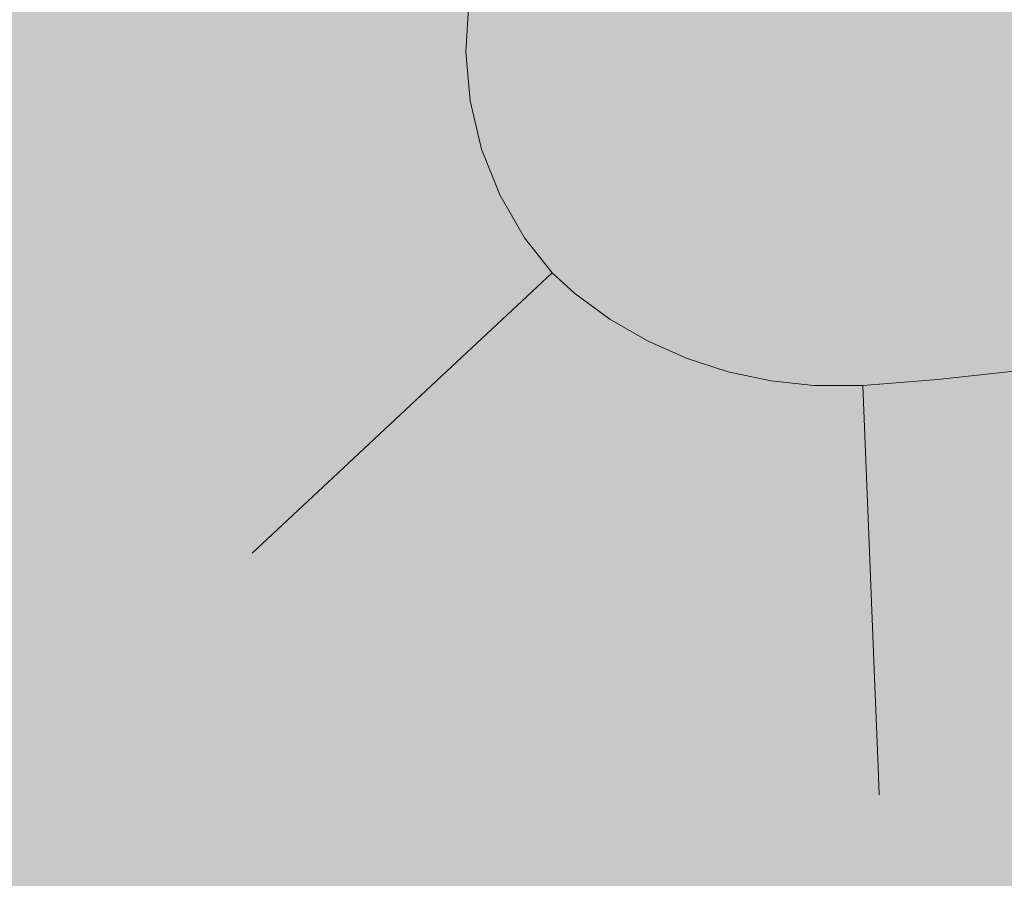
# Model space of a CAD drawing. Units: millimetres. Extents: x 69293 to 83218, y -53 to 3120.
# Drawn here: x 73707 to 73755, y 493 to 535 of the extents above; entities that cross this region are included whole.
import ezdxf

# ---------------------------------------------------------------- set-up
doc = ezdxf.new("R2010")
doc.units = ezdxf.units.MM
doc.header["$MEASUREMENT"] = 0
doc.linetypes.add('Wipeout_Contour', pattern=[1000, 0, -1000])
doc.layers.add('A_A SPORDIKORIDORI RONIMISSEIN_1_SA - SISUSTUS - erimööbel', color=7, linetype='Continuous')
doc.layers.add('A_A SPORDIKORIDORI RONIMISSEIN_1_SA - SISUSTUS - erimööbel_Pen_No__87', color=7, linetype='Continuous', lineweight=9, true_color=0x8a8a8a)

msp = doc.modelspace()

# ---------------------------------------------------------------- wipeouts: each hides what was drawn before it
at = {"color": 254, "linetype": 'Wipeout_Contour', "lineweight": 0, "ltscale": 294846.190912}
msp.add_wipeout([(73708.845, 532.858), (73709.302, 527.601), (73710.432, 527.782), (73709.99, 532.874)], dxfattribs=at).dxf.layer = 'A_A SPORDIKORIDORI RONIMISSEIN_1_SA - SISUSTUS - erimööbel'
at = {"color": 254, "linetype": 'Wipeout_Contour', "lineweight": 0, "ltscale": 294864.263711}
msp.add_wipeout([(73712.458, 517.558), (73715.09, 512.985), (73716.038, 513.626), (73713.489, 518.056)], dxfattribs=at).dxf.layer = 'A_A SPORDIKORIDORI RONIMISSEIN_1_SA - SISUSTUS - erimööbel'
at = {"color": 254, "linetype": 'Wipeout_Contour', "lineweight": 0, "ltscale": 221158.377794}
msp.add_wipeout([(73719.382, 509.799), (73715.544, 512.496), (73718.396, 508.878)], dxfattribs=at).dxf.layer = 'A_A SPORDIKORIDORI RONIMISSEIN_1_SA - SISUSTUS - erimööbel'

# ---------------------------------------------------------------- next in the draw order: wipeouts: each hides what was drawn before it
at = {"color": 254, "linetype": 'Wipeout_Contour', "lineweight": 0, "ltscale": 294855.96767}
msp.add_wipeout([(73713.763, 532.927), (73709.99, 532.874), (73710.432, 527.782), (73714.158, 528.381)], dxfattribs=at).dxf.layer = 'A_A SPORDIKORIDORI RONIMISSEIN_1_SA - SISUSTUS - erimööbel'
at = {"color": 254, "linetype": 'Wipeout_Contour', "lineweight": 0, "ltscale": 294873.850322}
msp.add_wipeout([(73715.09, 512.985), (73715.544, 512.496), (73719.382, 509.799), (73716.038, 513.626)], dxfattribs=at).dxf.layer = 'A_A SPORDIKORIDORI RONIMISSEIN_1_SA - SISUSTUS - erimööbel'

# ---------------------------------------------------------------- next in the draw order: wipeouts: each hides what was drawn before it
at = {"color": 254, "linetype": 'Wipeout_Contour', "lineweight": 0, "ltscale": 294846.051425}
msp.add_wipeout([(73709.154, 538.127), (73708.845, 532.858), (73709.99, 532.874), (73710.289, 537.977)], dxfattribs=at).dxf.layer = 'A_A SPORDIKORIDORI RONIMISSEIN_1_SA - SISUSTUS - erimööbel'
at = {"color": 254, "linetype": 'Wipeout_Contour', "lineweight": 0, "ltscale": 294858.876503}
msp.add_wipeout([(73710.432, 527.782), (73711.607, 522.808), (73715.206, 523.939), (73714.158, 528.381)], dxfattribs=at).dxf.layer = 'A_A SPORDIKORIDORI RONIMISSEIN_1_SA - SISUSTUS - erimööbel'
at = {"color": 254, "linetype": 'Wipeout_Contour', "lineweight": 0, "ltscale": 294872.774987}
msp.add_wipeout([(73716.887, 519.696), (73713.489, 518.056), (73716.038, 513.626), (73719.163, 515.74)], dxfattribs=at).dxf.layer = 'A_A SPORDIKORIDORI RONIMISSEIN_1_SA - SISUSTUS - erimööbel'
at = {"color": 254, "linetype": 'Wipeout_Contour', "lineweight": 0, "ltscale": 294890.728642}
msp.add_wipeout([(73722.169, 506.902), (73719.382, 509.799), (73721.107, 506.423), (73721.457, 506.029)], dxfattribs=at).dxf.layer = 'A_A SPORDIKORIDORI RONIMISSEIN_1_SA - SISUSTUS - erimööbel'

# ---------------------------------------------------------------- next in the draw order: wipeouts: each hides what was drawn before it
at = {"color": 254, "linetype": 'Wipeout_Contour', "lineweight": 0, "ltscale": 294875.904587}
msp.add_wipeout([(73720.015, 533.015), (73713.763, 532.927), (73714.158, 528.381), (73720.332, 529.372)], dxfattribs=at).dxf.layer = 'A_A SPORDIKORIDORI RONIMISSEIN_1_SA - SISUSTUS - erimööbel'
at = {"color": 254, "linetype": 'Wipeout_Contour', "lineweight": 0, "ltscale": 294849.323}
msp.add_wipeout([(73709.302, 527.601), (73710.515, 522.465), (73711.607, 522.808), (73710.432, 527.782)], dxfattribs=at).dxf.layer = 'A_A SPORDIKORIDORI RONIMISSEIN_1_SA - SISUSTUS - erimööbel'
at = {"color": 254, "linetype": 'Wipeout_Contour', "lineweight": 0, "ltscale": 221164.280568}
msp.add_wipeout([(73719.382, 509.799), (73718.396, 508.878), (73721.107, 506.423)], dxfattribs=at).dxf.layer = 'A_A SPORDIKORIDORI RONIMISSEIN_1_SA - SISUSTUS - erimööbel'
at = {"color": 254, "linetype": 'Wipeout_Contour', "lineweight": 0, "ltscale": 294900.82886}
msp.add_wipeout([(73721.457, 506.029), (73724.843, 503.556), (73725.458, 504.5), (73722.169, 506.902)], dxfattribs=at).dxf.layer = 'A_A SPORDIKORIDORI RONIMISSEIN_1_SA - SISUSTUS - erimööbel'

# ---------------------------------------------------------------- next in the draw order: wipeouts: each hides what was drawn before it
at = {"color": 254, "linetype": 'Wipeout_Contour', "lineweight": 0, "ltscale": 294855.838031}
msp.add_wipeout([(73710.289, 537.977), (73709.99, 532.874), (73713.763, 532.927), (73714.03, 537.483)], dxfattribs=at).dxf.layer = 'A_A SPORDIKORIDORI RONIMISSEIN_1_SA - SISUSTUS - erimööbel'
at = {"color": 254, "linetype": 'Wipeout_Contour', "lineweight": 0, "ltscale": 294878.370728}
msp.add_wipeout([(73720.332, 529.372), (73714.158, 528.381), (73715.206, 523.939), (73721.172, 525.814)], dxfattribs=at).dxf.layer = 'A_A SPORDIKORIDORI RONIMISSEIN_1_SA - SISUSTUS - erimööbel'
at = {"color": 254, "linetype": 'Wipeout_Contour', "lineweight": 0, "ltscale": 294855.39061}
msp.add_wipeout([(73711.607, 522.808), (73710.515, 522.465), (73712.458, 517.558), (73713.489, 518.056)], dxfattribs=at).dxf.layer = 'A_A SPORDIKORIDORI RONIMISSEIN_1_SA - SISUSTUS - erimööbel'
at = {"color": 254, "linetype": 'Wipeout_Contour', "lineweight": 0, "ltscale": 221163.310793}
msp.add_wipeout([(73716.038, 513.626), (73719.382, 509.799), (73722.565, 512.772)], dxfattribs=at).dxf.layer = 'A_A SPORDIKORIDORI RONIMISSEIN_1_SA - SISUSTUS - erimööbel'

# ---------------------------------------------------------------- next in the draw order: wipeouts: each hides what was drawn before it
at = {"color": 254, "linetype": 'Wipeout_Contour', "lineweight": 0, "ltscale": 294875.793881}
msp.add_wipeout([(73713.763, 532.927), (73720.015, 533.015), (73720.229, 536.666), (73714.03, 537.483)], dxfattribs=at).dxf.layer = 'A_A SPORDIKORIDORI RONIMISSEIN_1_SA - SISUSTUS - erimööbel'
at = {"color": 254, "linetype": 'Wipeout_Contour', "lineweight": 0, "ltscale": 221163.163433}
msp.add_wipeout([(73716.038, 513.626), (73722.565, 512.772), (73719.163, 515.74)], dxfattribs=at).dxf.layer = 'A_A SPORDIKORIDORI RONIMISSEIN_1_SA - SISUSTUS - erimööbel'
at = {"color": 254, "linetype": 'Wipeout_Contour', "lineweight": 0, "ltscale": 294906.606036}
msp.add_wipeout([(73722.169, 506.902), (73725.458, 504.5), (73727.514, 507.651), (73724.545, 509.82)], dxfattribs=at).dxf.layer = 'A_A SPORDIKORIDORI RONIMISSEIN_1_SA - SISUSTUS - erimööbel'

# ---------------------------------------------------------------- next in the draw order: wipeouts: each hides what was drawn before it
at = {"color": 254, "linetype": 'Wipeout_Contour', "lineweight": 0, "ltscale": 294905.62344}
msp.add_wipeout([(73720.229, 536.666), (73720.015, 533.015), (73728.748, 533.138), (73728.888, 535.524)], dxfattribs=at).dxf.layer = 'A_A SPORDIKORIDORI RONIMISSEIN_1_SA - SISUSTUS - erimööbel'
at = {"color": 254, "linetype": 'Wipeout_Contour', "lineweight": 0, "ltscale": 294890.166281}
msp.add_wipeout([(73722.518, 522.414), (73716.887, 519.696), (73719.163, 515.74), (73724.342, 519.245)], dxfattribs=at).dxf.layer = 'A_A SPORDIKORIDORI RONIMISSEIN_1_SA - SISUSTUS - erimööbel'
at = {"color": 254, "linetype": 'Wipeout_Contour', "lineweight": 0, "ltscale": 221169.029683}
msp.add_wipeout([(73722.565, 512.772), (73719.382, 509.799), (73722.169, 506.902)], dxfattribs=at).dxf.layer = 'A_A SPORDIKORIDORI RONIMISSEIN_1_SA - SISUSTUS - erimööbel'
at = {"color": 254, "linetype": 'Wipeout_Contour', "lineweight": 0, "ltscale": 294914.589879}
msp.add_wipeout([(73724.843, 503.556), (73728.469, 501.454), (73728.982, 502.457), (73725.458, 504.5)], dxfattribs=at).dxf.layer = 'A_A SPORDIKORIDORI RONIMISSEIN_1_SA - SISUSTUS - erimööbel'

# ---------------------------------------------------------------- next in the draw order: linework, layer by layer
at = {"layer": 'A_A SPORDIKORIDORI RONIMISSEIN_1_SA - SISUSTUS - erimööbel_Pen_No__87', "color": 252, "linetype": 'Continuous', "lineweight": 9, "true_color": 0x8a8a8a}
msp.add_line((73718.396, 508.878), (73719.382, 509.799), dxfattribs=at)

# ---------------------------------------------------------------- next in the draw order: wipeouts: each hides what was drawn before it
at = {"color": 254, "linetype": 'Wipeout_Contour', "lineweight": 0, "ltscale": 294905.706254}
msp.add_wipeout([(73720.015, 533.015), (73720.332, 529.372), (73728.955, 530.757), (73728.748, 533.138)], dxfattribs=at).dxf.layer = 'A_A SPORDIKORIDORI RONIMISSEIN_1_SA - SISUSTUS - erimööbel'
at = {"color": 254, "linetype": 'Wipeout_Contour', "lineweight": 0, "ltscale": 294864.519089}
msp.add_wipeout([(73711.607, 522.808), (73713.489, 518.056), (73716.887, 519.696), (73715.206, 523.939)], dxfattribs=at).dxf.layer = 'A_A SPORDIKORIDORI RONIMISSEIN_1_SA - SISUSTUS - erimööbel'
at = {"color": 254, "linetype": 'Wipeout_Contour', "lineweight": 0, "ltscale": 221174.900783}
msp.add_wipeout([(73722.565, 512.772), (73722.169, 506.902), (73724.545, 509.82)], dxfattribs=at).dxf.layer = 'A_A SPORDIKORIDORI RONIMISSEIN_1_SA - SISUSTUS - erimööbel'
at = {"color": 254, "linetype": 'Wipeout_Contour', "lineweight": 0, "ltscale": 294919.505789}
msp.add_wipeout([(73727.514, 507.651), (73725.458, 504.5), (73728.982, 502.457), (73730.695, 505.806)], dxfattribs=at).dxf.layer = 'A_A SPORDIKORIDORI RONIMISSEIN_1_SA - SISUSTUS - erimööbel'

# ---------------------------------------------------------------- next in the draw order: wipeouts: each hides what was drawn before it
at = {"color": 254, "linetype": 'Wipeout_Contour', "lineweight": 0, "ltscale": 294883.15866}
msp.add_wipeout([(73715.206, 523.939), (73716.887, 519.696), (73722.518, 522.414), (73721.172, 525.814)], dxfattribs=at).dxf.layer = 'A_A SPORDIKORIDORI RONIMISSEIN_1_SA - SISUSTUS - erimööbel'
at = {"color": 254, "linetype": 'Wipeout_Contour', "lineweight": 0, "ltscale": 221171.329791}
msp.add_wipeout([(73724.342, 519.245), (73719.163, 515.74), (73722.565, 512.772)], dxfattribs=at).dxf.layer = 'A_A SPORDIKORIDORI RONIMISSEIN_1_SA - SISUSTUS - erimööbel'
at = {"color": 254, "linetype": 'Wipeout_Contour', "lineweight": 0, "ltscale": 294933.231908}
msp.add_wipeout([(73730.695, 505.806), (73728.982, 502.457), (73732.7, 500.795), (73734.053, 504.305)], dxfattribs=at).dxf.layer = 'A_A SPORDIKORIDORI RONIMISSEIN_1_SA - SISUSTUS - erimööbel'

# ---------------------------------------------------------------- next in the draw order: wipeouts: each hides what was drawn before it
at = {"color": 254, "linetype": 'Wipeout_Contour', "lineweight": 0, "ltscale": 221181.111135}
msp.add_wipeout([(73728.492, 514.668), (73722.565, 512.772), (73724.545, 509.82)], dxfattribs=at).dxf.layer = 'A_A SPORDIKORIDORI RONIMISSEIN_1_SA - SISUSTUS - erimööbel'
at = {"color": 254, "linetype": 'Wipeout_Contour', "lineweight": 0, "ltscale": 294929.232435}
msp.add_wipeout([(73728.469, 501.454), (73732.295, 499.743), (73732.7, 500.795), (73728.982, 502.457)], dxfattribs=at).dxf.layer = 'A_A SPORDIKORIDORI RONIMISSEIN_1_SA - SISUSTUS - erimööbel'

# ---------------------------------------------------------------- next in the draw order: wipeouts: each hides what was drawn before it
at = {"color": 254, "linetype": 'Wipeout_Contour', "lineweight": 0, "ltscale": 221183.465974}
msp.add_wipeout([(73727.317, 517.208), (73722.565, 512.772), (73728.492, 514.668)], dxfattribs=at).dxf.layer = 'A_A SPORDIKORIDORI RONIMISSEIN_1_SA - SISUSTUS - erimööbel'
at = {"color": 254, "linetype": 'Wipeout_Contour', "lineweight": 0, "ltscale": 294944.594384}
msp.add_wipeout([(73732.295, 499.743), (73736.281, 498.444), (73736.573, 499.533), (73732.7, 500.795)], dxfattribs=at).dxf.layer = 'A_A SPORDIKORIDORI RONIMISSEIN_1_SA - SISUSTUS - erimööbel'

# ---------------------------------------------------------------- next in the draw order: wipeouts: each hides what was drawn before it
at = {"color": 254, "linetype": 'Wipeout_Contour', "lineweight": 0, "ltscale": 294918.489477}
msp.add_wipeout([(73728.492, 514.668), (73724.545, 509.82), (73727.514, 507.651), (73730.931, 512.887)], dxfattribs=at).dxf.layer = 'A_A SPORDIKORIDORI RONIMISSEIN_1_SA - SISUSTUS - erimööbel'
at = {"color": 254, "linetype": 'Wipeout_Contour', "lineweight": 0, "ltscale": 294960.50564}
msp.add_wipeout([(73736.281, 498.444), (73740.38, 497.571), (73740.557, 498.684), (73736.573, 499.533)], dxfattribs=at).dxf.layer = 'A_A SPORDIKORIDORI RONIMISSEIN_1_SA - SISUSTUS - erimööbel'

# ---------------------------------------------------------------- next in the draw order: wipeouts: each hides what was drawn before it
at = {"color": 254, "linetype": 'Wipeout_Contour', "lineweight": 0, "ltscale": 294929.629367}
msp.add_wipeout([(73727.514, 507.651), (73730.695, 505.806), (73733.543, 511.372), (73730.931, 512.887)], dxfattribs=at).dxf.layer = 'A_A SPORDIKORIDORI RONIMISSEIN_1_SA - SISUSTUS - erimööbel'
at = {"color": 254, "linetype": 'Wipeout_Contour', "lineweight": 0, "ltscale": 294947.632197}
msp.add_wipeout([(73732.7, 500.795), (73736.573, 499.533), (73737.549, 503.166), (73734.053, 504.305)], dxfattribs=at).dxf.layer = 'A_A SPORDIKORIDORI RONIMISSEIN_1_SA - SISUSTUS - erimööbel'
at = {"color": 254, "linetype": 'Wipeout_Contour', "lineweight": 0, "ltscale": 294976.790068}
msp.add_wipeout([(73740.38, 497.571), (73744.549, 497.133), (73744.608, 498.259), (73740.557, 498.684)], dxfattribs=at).dxf.layer = 'A_A SPORDIKORIDORI RONIMISSEIN_1_SA - SISUSTUS - erimööbel'

# ---------------------------------------------------------------- next in the draw order: wipeouts: each hides what was drawn before it
at = {"color": 254, "linetype": 'Wipeout_Contour', "lineweight": 0, "ltscale": 221179.778158}
msp.add_wipeout([(73724.342, 519.245), (73722.565, 512.772), (73727.317, 517.208)], dxfattribs=at).dxf.layer = 'A_A SPORDIKORIDORI RONIMISSEIN_1_SA - SISUSTUS - erimööbel'
at = {"color": 254, "linetype": 'Wipeout_Contour', "lineweight": 0, "ltscale": 294941.482067}
msp.add_wipeout([(73730.695, 505.806), (73734.053, 504.305), (73736.3, 510.139), (73733.543, 511.372)], dxfattribs=at).dxf.layer = 'A_A SPORDIKORIDORI RONIMISSEIN_1_SA - SISUSTUS - erimööbel'
at = {"color": 254, "linetype": 'Wipeout_Contour', "lineweight": 0, "ltscale": 294962.546958}
msp.add_wipeout([(73737.549, 503.166), (73736.573, 499.533), (73740.557, 498.684), (73741.146, 502.4)], dxfattribs=at).dxf.layer = 'A_A SPORDIKORIDORI RONIMISSEIN_1_SA - SISUSTUS - erimööbel'

# ---------------------------------------------------------------- next in the draw order: linework, layer by layer
at = {"layer": 'A_A SPORDIKORIDORI RONIMISSEIN_1_SA - SISUSTUS - erimööbel_Pen_No__87', "color": 252, "linetype": 'Continuous', "lineweight": 9, "true_color": 0x8a8a8a}
msp.add_line((73722.565, 512.772), (73719.382, 509.799), dxfattribs=at)

# ---------------------------------------------------------------- next in the draw order: wipeouts: each hides what was drawn before it
at = {"color": 254, "linetype": 'Wipeout_Contour', "lineweight": 0, "ltscale": 294916.172407}
msp.add_wipeout([(73730.384, 526.21), (73722.518, 522.414), (73724.342, 519.245), (73731.576, 524.139)], dxfattribs=at).dxf.layer = 'A_A SPORDIKORIDORI RONIMISSEIN_1_SA - SISUSTUS - erimööbel'
at = {"color": 254, "linetype": 'Wipeout_Contour', "lineweight": 0, "ltscale": 294953.915518}
msp.add_wipeout([(73734.053, 504.305), (73737.549, 503.166), (73739.171, 509.204), (73736.3, 510.139)], dxfattribs=at).dxf.layer = 'A_A SPORDIKORIDORI RONIMISSEIN_1_SA - SISUSTUS - erimööbel'
at = {"color": 254, "linetype": 'Wipeout_Contour', "lineweight": 0, "ltscale": 294977.810729}
msp.add_wipeout([(73741.146, 502.4), (73740.557, 498.684), (73744.608, 498.259), (73744.803, 502.016)], dxfattribs=at).dxf.layer = 'A_A SPORDIKORIDORI RONIMISSEIN_1_SA - SISUSTUS - erimööbel'

# ---------------------------------------------------------------- next in the draw order: wipeouts: each hides what was drawn before it
at = {"color": 254, "linetype": 'Wipeout_Contour', "lineweight": 0, "ltscale": 294907.513098}
msp.add_wipeout([(73728.955, 530.757), (73720.332, 529.372), (73721.172, 525.814), (73729.504, 528.432)], dxfattribs=at).dxf.layer = 'A_A SPORDIKORIDORI RONIMISSEIN_1_SA - SISUSTUS - erimööbel'
at = {"color": 254, "linetype": 'Wipeout_Contour', "lineweight": 0, "ltscale": 221195.59846}
msp.add_wipeout([(73734.012, 521.446), (73727.317, 517.208), (73728.492, 514.668)], dxfattribs=at).dxf.layer = 'A_A SPORDIKORIDORI RONIMISSEIN_1_SA - SISUSTUS - erimööbel'
at = {"color": 254, "linetype": 'Wipeout_Contour', "lineweight": 0, "ltscale": 294973.163544}
msp.add_wipeout([(73741.439, 517.646), (73739.171, 509.204), (73742.125, 508.574), (73743.494, 517.208)], dxfattribs=at).dxf.layer = 'A_A SPORDIKORIDORI RONIMISSEIN_1_SA - SISUSTUS - erimööbel'

# ---------------------------------------------------------------- next in the draw order: wipeouts: each hides what was drawn before it
at = {"color": 254, "linetype": 'Wipeout_Contour', "lineweight": 0, "ltscale": 221188.828436}
msp.add_wipeout([(73724.342, 519.245), (73727.317, 517.208), (73731.576, 524.139)], dxfattribs=at).dxf.layer = 'A_A SPORDIKORIDORI RONIMISSEIN_1_SA - SISUSTUS - erimööbel'
at = {"color": 254, "linetype": 'Wipeout_Contour', "lineweight": 0, "ltscale": 294966.790817}
msp.add_wipeout([(73737.549, 503.166), (73741.146, 502.4), (73742.125, 508.574), (73739.171, 509.204)], dxfattribs=at).dxf.layer = 'A_A SPORDIKORIDORI RONIMISSEIN_1_SA - SISUSTUS - erimööbel'

# ---------------------------------------------------------------- next in the draw order: wipeouts: each hides what was drawn before it
at = {"color": 254, "linetype": 'Wipeout_Contour', "lineweight": 0, "ltscale": 221197.07959}
msp.add_wipeout([(73727.317, 517.208), (73732.917, 522.437), (73731.576, 524.139)], dxfattribs=at).dxf.layer = 'A_A SPORDIKORIDORI RONIMISSEIN_1_SA - SISUSTUS - erimööbel'
at = {"color": 254, "linetype": 'Wipeout_Contour', "lineweight": 0, "ltscale": 294979.963391}
msp.add_wipeout([(73741.146, 502.4), (73744.803, 502.016), (73745.128, 508.259), (73742.125, 508.574)], dxfattribs=at).dxf.layer = 'A_A SPORDIKORIDORI RONIMISSEIN_1_SA - SISUSTUS - erimööbel'

# ---------------------------------------------------------------- next in the draw order: wipeouts: each hides what was drawn before it
at = {"color": 254, "linetype": 'Wipeout_Contour', "lineweight": 0, "ltscale": 221199.420329}
msp.add_wipeout([(73727.317, 517.208), (73734.012, 521.446), (73732.917, 522.437)], dxfattribs=at).dxf.layer = 'A_A SPORDIKORIDORI RONIMISSEIN_1_SA - SISUSTUS - erimööbel'
at = {"color": 254, "linetype": 'Wipeout_Contour', "lineweight": 0, "ltscale": 221243.481425}
msp.add_wipeout([(73744.608, 498.259), (73748.512, 502.855), (73744.803, 502.016)], dxfattribs=at).dxf.layer = 'A_A SPORDIKORIDORI RONIMISSEIN_1_SA - SISUSTUS - erimööbel'

# ---------------------------------------------------------------- next in the draw order: linework, layer by layer
at = {"layer": 'A_A SPORDIKORIDORI RONIMISSEIN_1_SA - SISUSTUS - erimööbel_Pen_No__87', "color": 252, "linetype": 'Continuous', "lineweight": 9, "true_color": 0x8a8a8a}
msp.add_line((73727.317, 517.208), (73722.565, 512.772), dxfattribs=at)

# ---------------------------------------------------------------- next in the draw order: wipeouts: each hides what was drawn before it
at = {"color": 254, "linetype": 'Wipeout_Contour', "lineweight": 0, "ltscale": 294911.026934}
msp.add_wipeout([(73729.504, 528.432), (73721.172, 525.814), (73722.518, 522.414), (73730.384, 526.21)], dxfattribs=at).dxf.layer = 'A_A SPORDIKORIDORI RONIMISSEIN_1_SA - SISUSTUS - erimööbel'
at = {"color": 254, "linetype": 'Wipeout_Contour', "lineweight": 0, "ltscale": 294936.29868}
msp.add_wipeout([(73728.492, 514.668), (73730.931, 512.887), (73735.708, 520.207), (73734.012, 521.446)], dxfattribs=at).dxf.layer = 'A_A SPORDIKORIDORI RONIMISSEIN_1_SA - SISUSTUS - erimööbel'
at = {"color": 254, "linetype": 'Wipeout_Contour', "lineweight": 0, "ltscale": 221244.027931}
msp.add_wipeout([(73744.803, 502.016), (73748.512, 502.855), (73745.128, 508.259)], dxfattribs=at).dxf.layer = 'A_A SPORDIKORIDORI RONIMISSEIN_1_SA - SISUSTUS - erimööbel'
at = {"color": 254, "linetype": 'Wipeout_Contour', "lineweight": 0, "ltscale": 294990.502299}
msp.add_wipeout([(73744.608, 498.259), (73744.549, 497.133), (73745.083, 497.188), (73748.687, 498.519)], dxfattribs=at).dxf.layer = 'A_A SPORDIKORIDORI RONIMISSEIN_1_SA - SISUSTUS - erimööbel'

# ---------------------------------------------------------------- next in the draw order: wipeouts: each hides what was drawn before it
at = {"color": 254, "linetype": 'Wipeout_Contour', "lineweight": 0, "ltscale": 294944.805788}
msp.add_wipeout([(73730.931, 512.887), (73733.543, 511.372), (73737.525, 519.154), (73735.708, 520.207)], dxfattribs=at).dxf.layer = 'A_A SPORDIKORIDORI RONIMISSEIN_1_SA - SISUSTUS - erimööbel'
at = {"color": 254, "linetype": 'Wipeout_Contour', "lineweight": 0, "ltscale": 294983.195833}
msp.add_wipeout([(73743.494, 517.208), (73742.125, 508.574), (73745.128, 508.259), (73745.583, 516.989)], dxfattribs=at).dxf.layer = 'A_A SPORDIKORIDORI RONIMISSEIN_1_SA - SISUSTUS - erimööbel'
at = {"color": 254, "linetype": 'Wipeout_Contour', "lineweight": 0, "ltscale": 221255.804129}
msp.add_wipeout([(73748.687, 498.519), (73748.741, 497.19), (73752.852, 497.52)], dxfattribs=at).dxf.layer = 'A_A SPORDIKORIDORI RONIMISSEIN_1_SA - SISUSTUS - erimööbel'

# ---------------------------------------------------------------- next in the draw order: wipeouts: each hides what was drawn before it
at = {"color": 254, "linetype": 'Wipeout_Contour', "lineweight": 0, "ltscale": 294953.855151}
msp.add_wipeout([(73737.525, 519.154), (73733.543, 511.372), (73736.3, 510.139), (73739.442, 518.296)], dxfattribs=at).dxf.layer = 'A_A SPORDIKORIDORI RONIMISSEIN_1_SA - SISUSTUS - erimööbel'
at = {"color": 254, "linetype": 'Wipeout_Contour', "lineweight": 0, "ltscale": 221244.635632}
msp.add_wipeout([(73745.128, 508.259), (73748.251, 509.341), (73745.583, 516.989)], dxfattribs=at).dxf.layer = 'A_A SPORDIKORIDORI RONIMISSEIN_1_SA - SISUSTUS - erimööbel'
at = {"color": 254, "linetype": 'Wipeout_Contour', "lineweight": 0, "ltscale": 295014.239211}
msp.add_wipeout([(73748.687, 498.519), (73752.852, 497.52), (73753.464, 497.512), (73753.359, 498.616)], dxfattribs=at).dxf.layer = 'A_A SPORDIKORIDORI RONIMISSEIN_1_SA - SISUSTUS - erimööbel'

# ---------------------------------------------------------------- next in the draw order: wipeouts: each hides what was drawn before it
at = {"color": 254, "linetype": 'Wipeout_Contour', "lineweight": 0, "ltscale": 294963.344183}
msp.add_wipeout([(73739.442, 518.296), (73736.3, 510.139), (73739.171, 509.204), (73741.439, 517.646)], dxfattribs=at).dxf.layer = 'A_A SPORDIKORIDORI RONIMISSEIN_1_SA - SISUSTUS - erimööbel'
at = {"color": 254, "linetype": 'Wipeout_Contour', "lineweight": 0, "ltscale": 221246.777508}
msp.add_wipeout([(73745.583, 516.989), (73748.251, 509.341), (73747.942, 516.99)], dxfattribs=at).dxf.layer = 'A_A SPORDIKORIDORI RONIMISSEIN_1_SA - SISUSTUS - erimööbel'
at = {"color": 254, "linetype": 'Wipeout_Contour', "lineweight": 0, "ltscale": 221247.058438}
msp.add_wipeout([(73748.687, 498.519), (73745.083, 497.188), (73748.741, 497.19)], dxfattribs=at).dxf.layer = 'A_A SPORDIKORIDORI RONIMISSEIN_1_SA - SISUSTUS - erimööbel'

# ---------------------------------------------------------------- next in the draw order: wipeouts: each hides what was drawn before it
at = {"color": 254, "linetype": 'Wipeout_Contour', "lineweight": 0, "ltscale": 221246.695145}
msp.add_wipeout([(73745.128, 508.259), (73748.512, 502.855), (73748.251, 509.341)], dxfattribs=at).dxf.layer = 'A_A SPORDIKORIDORI RONIMISSEIN_1_SA - SISUSTUS - erimööbel'

# ---------------------------------------------------------------- next in the draw order: wipeouts: each hides what was drawn before it
at = {"color": 254, "linetype": 'Wipeout_Contour', "lineweight": 0, "ltscale": 221253.581237}
msp.add_wipeout([(73751.585, 517.282), (73747.942, 516.99), (73748.251, 509.341)], dxfattribs=at).dxf.layer = 'A_A SPORDIKORIDORI RONIMISSEIN_1_SA - SISUSTUS - erimööbel'

# ---------------------------------------------------------------- next in the draw order: wipeouts: each hides what was drawn before it
at = {"color": 254, "linetype": 'Wipeout_Contour', "lineweight": 0, "ltscale": 221254.842088}
msp.add_wipeout([(73748.251, 509.341), (73748.512, 502.855), (73752.413, 508.572)], dxfattribs=at).dxf.layer = 'A_A SPORDIKORIDORI RONIMISSEIN_1_SA - SISUSTUS - erimööbel'

# ---------------------------------------------------------------- next in the draw order: wipeouts: each hides what was drawn before it
at = {"color": 254, "linetype": 'Wipeout_Contour', "lineweight": 0, "ltscale": 221257.270822}
msp.add_wipeout([(73748.251, 509.341), (73752.413, 508.572), (73751.585, 517.282)], dxfattribs=at).dxf.layer = 'A_A SPORDIKORIDORI RONIMISSEIN_1_SA - SISUSTUS - erimööbel'
at = {"color": 254, "linetype": 'Wipeout_Contour', "lineweight": 0, "ltscale": 221246.429102}
msp.add_wipeout([(73744.608, 498.259), (73748.687, 498.519), (73748.512, 502.855)], dxfattribs=at).dxf.layer = 'A_A SPORDIKORIDORI RONIMISSEIN_1_SA - SISUSTUS - erimööbel'

# ---------------------------------------------------------------- next in the draw order: wipeouts: each hides what was drawn before it
at = {"color": 254, "linetype": 'Wipeout_Contour', "lineweight": 0, "ltscale": 221256.103917}
msp.add_wipeout([(73748.512, 502.855), (73748.687, 498.519), (73753.359, 498.616)], dxfattribs=at).dxf.layer = 'A_A SPORDIKORIDORI RONIMISSEIN_1_SA - SISUSTUS - erimööbel'

# ---------------------------------------------------------------- next in the draw order: wipeouts: each hides what was drawn before it
at = {"color": 254, "linetype": 'Wipeout_Contour', "lineweight": 0, "ltscale": 295028.797128}
msp.add_wipeout([(73753.004, 502.35), (73753.359, 498.616), (73758.039, 499.131), (73757.573, 502.853)], dxfattribs=at).dxf.layer = 'A_A SPORDIKORIDORI RONIMISSEIN_1_SA - SISUSTUS - erimööbel'

# ---------------------------------------------------------------- next in the draw order: wipeouts: each hides what was drawn before it
at = {"color": 254, "linetype": 'Wipeout_Contour', "lineweight": 0, "ltscale": 221258.73693}
msp.add_wipeout([(73748.512, 502.855), (73753.004, 502.35), (73752.413, 508.572)], dxfattribs=at).dxf.layer = 'A_A SPORDIKORIDORI RONIMISSEIN_1_SA - SISUSTUS - erimööbel'
at = {"color": 254, "linetype": 'Wipeout_Contour', "lineweight": 0, "ltscale": 295029.779471}
msp.add_wipeout([(73758.039, 499.131), (73753.359, 498.616), (73753.464, 497.512), (73758.176, 498.031)], dxfattribs=at).dxf.layer = 'A_A SPORDIKORIDORI RONIMISSEIN_1_SA - SISUSTUS - erimööbel'

# ---------------------------------------------------------------- next in the draw order: wipeouts: each hides what was drawn before it
at = {"color": 254, "linetype": 'Wipeout_Contour', "lineweight": 0, "ltscale": 221259.562502}
msp.add_wipeout([(73753.004, 502.35), (73748.512, 502.855), (73753.359, 498.616)], dxfattribs=at).dxf.layer = 'A_A SPORDIKORIDORI RONIMISSEIN_1_SA - SISUSTUS - erimööbel'

# ---------------------------------------------------------------- next in the draw order: linework, layer by layer
at = {"layer": 'A_A SPORDIKORIDORI RONIMISSEIN_1_SA - SISUSTUS - erimööbel_Pen_No__87', "color": 252, "linetype": 'Continuous', "lineweight": 9, "true_color": 0x8a8a8a}
for p, q in [((73748.251, 509.341), (73748.512, 502.855)), ((73748.512, 502.855), (73748.687, 498.518)), ((73748.741, 497.19), (73748.687, 498.518))]:
    msp.add_line(p, q, dxfattribs=at)

# ---------------------------------------------------------------- next in the draw order: wipeouts: each hides what was drawn before it
at = {"color": 254, "linetype": 'Wipeout_Contour', "lineweight": 0, "ltscale": 295026.759014}
msp.add_wipeout([(73752.413, 508.572), (73753.004, 502.35), (73757.573, 502.853), (73756.798, 509.055)], dxfattribs=at).dxf.layer = 'A_A SPORDIKORIDORI RONIMISSEIN_1_SA - SISUSTUS - erimööbel'

# ---------------------------------------------------------------- next in the draw order: wipeouts: each hides what was drawn before it
at = {"color": 254, "linetype": 'Wipeout_Contour', "lineweight": 0, "ltscale": 295023.697975}
msp.add_wipeout([(73755.712, 517.736), (73751.585, 517.282), (73752.413, 508.572), (73756.798, 509.055)], dxfattribs=at).dxf.layer = 'A_A SPORDIKORIDORI RONIMISSEIN_1_SA - SISUSTUS - erimööbel'

# ---------------------------------------------------------------- next in the draw order: wipeouts: each hides what was drawn before it
at = {"color": 254, "linetype": 'Wipeout_Contour', "lineweight": 0, "ltscale": 7677538.172374788}
msp.add_wipeout([(73728.748, 533.138), (73728.955, 530.757), (73729.504, 528.432), (73730.384, 526.21), (73731.576, 524.139), (73732.917, 522.437), (73734.012, 521.446), (73735.708, 520.207), (73737.525, 519.154), (73739.442, 518.296), (73741.439, 517.646), (73743.494, 517.208), (73745.583, 516.989), (73747.942, 516.99), (73751.585, 517.282), (73755.712, 517.736), (73759.824, 518.313), (73763.916, 519.01), (73767.987, 519.829), (73772.031, 520.768), (73776.046, 521.826), (73780.803, 523.233), (73788.955, 525.194), (73796.842, 526.924), (73804.762, 528.495), (73812.711, 529.905), (73820.688, 531.154), (73828.688, 532.242), (73836.709, 533.168), (73844.827, 533.94), (73851.326, 534.373), (73857.26, 534.929), (73863.176, 535.646), (73869.071, 536.522), (73874.94, 537.558), (73880.779, 538.752), (73886.584, 540.103), (73891.913, 541.496), (73896.036, 542.899), (73899.86, 544.594), (73903.518, 546.623), (73906.981, 548.971), (73910.22, 551.618), (73913.211, 554.544), (73915.928, 557.724), (73918.182, 560.896), (73920.088, 564.391), (73921.409, 567.913), (73922.224, 571.586), (73922.518, 575.336), (73922.284, 579.091), (73921.526, 582.776), (73920.261, 586.319), (73918.652, 589.383), (73916.344, 592.396), (73913.285, 595.617), (73909.903, 598.497), (73906.235, 601.002), (73902.323, 603.106), (73898.211, 604.785), (73893.944, 606.019), (73889.396, 606.827), (73884.034, 607.297), (73878.891, 607.171), (73873.795, 606.471), (73868.809, 605.205), (73863.996, 603.39), (73859.415, 601.048), (73855.126, 598.209), (73850.996, 594.754), (73850.036, 593.795), (73848.624, 592.327), (73847.242, 590.831), (73845.891, 589.307), (73844.57, 587.757), (73843.281, 586.18), (73842.024, 584.577), (73840.217, 582.176), (73833.687, 574.758), (73825.832, 567.898), (73817.148, 562.124), (73807.783, 557.535), (73797.899, 554.209), (73787.665, 552.205), (73777.257, 551.555), (73767.197, 552.249), (73763.642, 552.843), (73761.351, 553.149), (73759.051, 553.381), (73756.745, 553.538), (73754.435, 553.62), (73752.124, 553.627), (73749.814, 553.558), (73748.375, 553.469), (73745.392, 552.921), (73742.6, 552.024), (73739.947, 550.775), (73737.478, 549.194), (73735.232, 547.307), (73733.249, 545.147), (73731.561, 542.749), (73730.223, 540.205), (73729.372, 537.864), (73728.888, 535.524)], dxfattribs=at).dxf.layer = 'A_A SPORDIKORIDORI RONIMISSEIN_1_SA - SISUSTUS - erimööbel'

# ---------------------------------------------------------------- next in the draw order: hatches: boundary and pattern name
at = {"layer": 'A_A SPORDIKORIDORI RONIMISSEIN_1_SA - SISUSTUS - erimööbel', "linetype": 'Continuous', "lineweight": 0, "true_color": 0xe8e7e1}
msp.add_hatch(color=254, dxfattribs=at).paths.add_polyline_path([(75134.345, 2945), (73634.345, 2945), (73634.345, 5), (75134.345, 5)])

# ---------------------------------------------------------------- next in the draw order: linework, layer by layer
at = {"layer": 'A_A SPORDIKORIDORI RONIMISSEIN_1_SA - SISUSTUS - erimööbel_Pen_No__87', "color": 252, "linetype": 'Continuous', "lineweight": 9, "true_color": 0x8a8a8a}
for p, q in [((73728.748, 533.138), (73728.888, 535.524)), ((73728.955, 530.757), (73728.748, 533.138)), ((73729.504, 528.432), (73728.955, 530.757)), ((73729.504, 528.432), (73730.384, 526.21)), ((73730.384, 526.21), (73731.576, 524.139)), ((73731.576, 524.139), (73732.917, 522.437)), ((73732.917, 522.437), (73727.317, 517.208)), ((73732.917, 522.437), (73734.012, 521.446)), ((73734.012, 521.446), (73735.708, 520.207)), ((73735.708, 520.207), (73737.525, 519.154)), ((73737.525, 519.154), (73739.442, 518.297)), ((73739.442, 518.297), (73741.439, 517.646)), ((73741.439, 517.646), (73743.494, 517.208)), ((73751.585, 517.282), (73755.712, 517.736)), ((73743.494, 517.208), (73745.582, 516.989)), ((73745.582, 516.989), (73747.942, 516.99)), ((73747.942, 516.99), (73751.585, 517.282)), ((73747.942, 516.99), (73748.251, 509.341))]:
    msp.add_line(p, q, dxfattribs=at)

doc.saveas('drawing.dxf')
